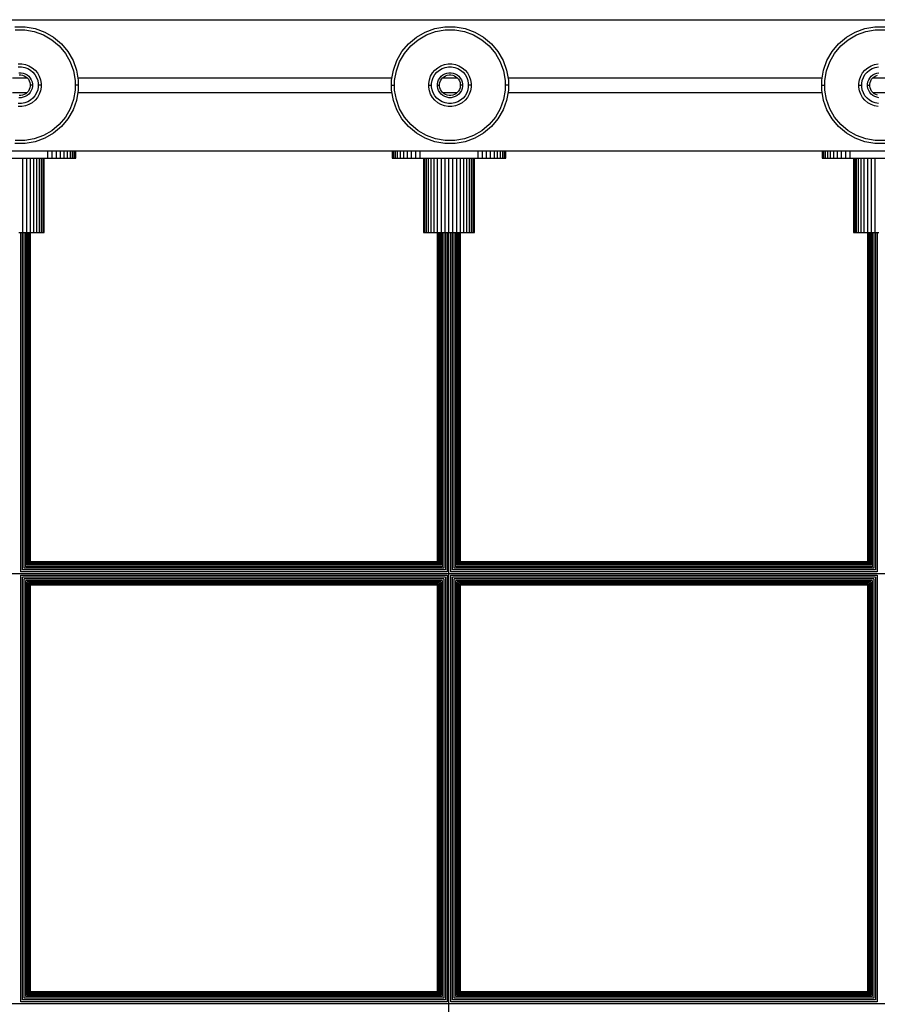
# Model space of a CAD drawing. Units: millimetres. Extents: x 576117350 to 576133012, y 353386772 to 353406041.
# Drawn here: x 576126389 to 576126977, y 353388228 to 353388903 of the extents above; entities that cross this region are included whole.
import ezdxf

# ---------------------------------------------------------------- set-up
doc = ezdxf.new("R2010")
doc.units = ezdxf.units.MM
doc.header["$MEASUREMENT"] = 0
doc.layers.add('0_Pen_No__1', color=7, linetype='Continuous', lineweight=30)

msp = doc.modelspace()

# ---------------------------------------------------------------- linework, layer by layer
at = {"layer": '0_Pen_No__1', "linetype": 'Continuous'}
for p, q in [((576125583.49, 353388903.11), (576127192.46, 353388903.11)), ((576126385.58, 353388898.21), (576126392.58, 353388898.21)), ((576126385.76, 353388896.11), (576126392.4, 353388896.11)), ((576126392.4, 353388896.11), (576126398.94, 353388894.96)), ((576126392.58, 353388898.21), (576126399.48, 353388896.99)), ((576126398.94, 353388894.96), (576126405.18, 353388892.69)), ((576126399.48, 353388896.99), (576126406.07, 353388894.59)), ((576126405.18, 353388892.69), (576126410.93, 353388889.37)), ((576126406.07, 353388894.59), (576126412.14, 353388891.09)), ((576126661.02, 353388891.09), (576126667.09, 353388894.59)), ((576126662.23, 353388889.37), (576126667.98, 353388892.69)), ((576126667.09, 353388894.59), (576126673.67, 353388896.99)), ((576126667.98, 353388892.69), (576126674.22, 353388894.96)), ((576126673.67, 353388896.99), (576126680.58, 353388898.21)), ((576126674.22, 353388894.96), (576126680.76, 353388896.11)), ((576126680.58, 353388898.21), (576126687.58, 353388898.21)), ((576126680.76, 353388896.11), (576126687.4, 353388896.11)), ((576126687.4, 353388896.11), (576126693.94, 353388894.96)), ((576126687.58, 353388898.21), (576126694.48, 353388896.99)), ((576126693.94, 353388894.96), (576126700.18, 353388892.69)), ((576126694.48, 353388896.99), (576126701.07, 353388894.59)), ((576126700.18, 353388892.69), (576126705.93, 353388889.37)), ((576126701.07, 353388894.59), (576126707.14, 353388891.09)), ((576126956.02, 353388891.09), (576126962.09, 353388894.59)), ((576126957.23, 353388889.37), (576126962.98, 353388892.69)), ((576126962.09, 353388894.59), (576126968.67, 353388896.99)), ((576126962.98, 353388892.69), (576126969.22, 353388894.96)), ((576126968.67, 353388896.99), (576126975.58, 353388898.21)), ((576126969.22, 353388894.96), (576126975.76, 353388896.11)), ((576126975.58, 353388898.21), (576126982.58, 353388898.21)), ((576126975.76, 353388896.11), (576126982.4, 353388896.11)), ((576126410.93, 353388889.37), (576126416.02, 353388885.1)), ((576126412.14, 353388891.09), (576126417.51, 353388886.58)), ((576126416.02, 353388885.1), (576126420.29, 353388880.01)), ((576126417.51, 353388886.58), (576126422.01, 353388881.22)), ((576126651.15, 353388881.22), (576126655.65, 353388886.58)), ((576126652.87, 353388880.01), (576126657.14, 353388885.1)), ((576126655.65, 353388886.58), (576126661.02, 353388891.09)), ((576126657.14, 353388885.1), (576126662.23, 353388889.37)), ((576126705.93, 353388889.37), (576126711.02, 353388885.1)), ((576126707.14, 353388891.09), (576126712.51, 353388886.58)), ((576126711.02, 353388885.1), (576126715.29, 353388880.01)), ((576126712.51, 353388886.58), (576126717.01, 353388881.22)), ((576126946.15, 353388881.22), (576126950.65, 353388886.58)), ((576126947.87, 353388880.01), (576126952.14, 353388885.1)), ((576126950.65, 353388886.58), (576126956.02, 353388891.09)), ((576126952.14, 353388885.1), (576126957.23, 353388889.37)), ((576126420.29, 353388880.01), (576126423.61, 353388874.26)), ((576126422.01, 353388881.22), (576126425.51, 353388875.15)), ((576126647.64, 353388875.15), (576126651.15, 353388881.22)), ((576126649.55, 353388874.26), (576126652.87, 353388880.01)), ((576126715.29, 353388880.01), (576126718.61, 353388874.26)), ((576126717.01, 353388881.22), (576126720.51, 353388875.15)), ((576126942.64, 353388875.15), (576126946.15, 353388881.22)), ((576126944.55, 353388874.26), (576126947.87, 353388880.01)), ((576126387.8, 353388872.74), (576126390.35, 353388872.74)), ((576126390.35, 353388872.74), (576126392.87, 353388872.3)), ((576126392.87, 353388872.3), (576126395.26, 353388871.42)), ((576126423.61, 353388874.26), (576126425.88, 353388868.02)), ((576126425.51, 353388875.15), (576126427.91, 353388868.56)), ((576126645.25, 353388868.56), (576126647.64, 353388875.15)), ((576126647.28, 353388868.02), (576126649.55, 353388874.26)), ((576126677.89, 353388871.42), (576126680.29, 353388872.3)), ((576126680.29, 353388872.3), (576126682.8, 353388872.74)), ((576126682.8, 353388872.74), (576126685.35, 353388872.74)), ((576126685.35, 353388872.74), (576126687.87, 353388872.3)), ((576126687.87, 353388872.3), (576126690.26, 353388871.42)), ((576126718.61, 353388874.26), (576126720.88, 353388868.02)), ((576126720.51, 353388875.15), (576126722.91, 353388868.56)), ((576126940.25, 353388868.56), (576126942.64, 353388875.15)), ((576126942.28, 353388868.02), (576126944.55, 353388874.26)), ((576126972.89, 353388871.42), (576126975.29, 353388872.3)), ((576126975.29, 353388872.3), (576126977.8, 353388872.74)), ((576126387.98, 353388870.74), (576126390.18, 353388870.74)), ((576126388.33, 353388866.74), (576126389.83, 353388866.74)), ((576126388.46, 353388865.24), (576126389.7, 353388865.24)), ((576126389.7, 353388865.24), (576126390.92, 353388865.02)), ((576126389.83, 353388866.74), (576126391.31, 353388866.48)), ((576126390.18, 353388870.74), (576126392.35, 353388870.36)), ((576126390.92, 353388865.02), (576126392.08, 353388864.6)), ((576126391.31, 353388866.48), (576126392.72, 353388865.96)), ((576126392.35, 353388870.36), (576126394.42, 353388869.6)), ((576126392.72, 353388865.96), (576126394.02, 353388865.21)), ((576126394.02, 353388865.21), (576126395.17, 353388864.25)), ((576126394.42, 353388869.6), (576126396.32, 353388868.5)), ((576126395.26, 353388871.42), (576126397.47, 353388870.15)), ((576126396.32, 353388868.5), (576126398.01, 353388867.09)), ((576126397.47, 353388870.15), (576126399.43, 353388868.51)), ((576126398.01, 353388867.09), (576126399.42, 353388865.4)), ((576126399.42, 353388865.4), (576126400.53, 353388863.49)), ((576126399.43, 353388868.51), (576126401.07, 353388866.55)), ((576126401.07, 353388866.55), (576126402.34, 353388864.34)), ((576126425.88, 353388868.02), (576126427.04, 353388861.48)), ((576126427.91, 353388868.56), (576126429.13, 353388861.66)), ((576126644.03, 353388861.66), (576126645.25, 353388868.56)), ((576126646.12, 353388861.48), (576126647.28, 353388868.02)), ((576126670.81, 353388864.34), (576126672.09, 353388866.55)), ((576126672.09, 353388866.55), (576126673.73, 353388868.51)), ((576126672.63, 353388863.49), (576126673.73, 353388865.4)), ((576126673.73, 353388868.51), (576126675.68, 353388870.15)), ((576126673.73, 353388865.4), (576126675.15, 353388867.09)), ((576126675.15, 353388867.09), (576126676.84, 353388868.5)), ((576126675.68, 353388870.15), (576126677.89, 353388871.42)), ((576126676.84, 353388868.5), (576126678.74, 353388869.6)), ((576126677.99, 353388864.25), (576126679.14, 353388865.21)), ((576126678.74, 353388869.6), (576126680.81, 353388870.36)), ((576126679.14, 353388865.21), (576126680.44, 353388865.96)), ((576126680.44, 353388865.96), (576126681.85, 353388866.48)), ((576126680.81, 353388870.36), (576126682.98, 353388870.74)), ((576126681.08, 353388864.6), (576126682.24, 353388865.02)), ((576126681.85, 353388866.48), (576126683.33, 353388866.74)), ((576126682.24, 353388865.02), (576126683.46, 353388865.24)), ((576126682.98, 353388870.74), (576126685.18, 353388870.74)), ((576126683.33, 353388866.74), (576126684.83, 353388866.74)), ((576126683.46, 353388865.24), (576126684.7, 353388865.24)), ((576126684.7, 353388865.24), (576126685.92, 353388865.02)), ((576126684.83, 353388866.74), (576126686.31, 353388866.48)), ((576126685.18, 353388870.74), (576126687.35, 353388870.36)), ((576126685.92, 353388865.02), (576126687.08, 353388864.6)), ((576126686.31, 353388866.48), (576126687.72, 353388865.96)), ((576126687.35, 353388870.36), (576126689.42, 353388869.6)), ((576126687.72, 353388865.96), (576126689.02, 353388865.21)), ((576126689.02, 353388865.21), (576126690.17, 353388864.25)), ((576126689.42, 353388869.6), (576126691.32, 353388868.5)), ((576126690.26, 353388871.42), (576126692.47, 353388870.15)), ((576126691.32, 353388868.5), (576126693.01, 353388867.09)), ((576126692.47, 353388870.15), (576126694.43, 353388868.51)), ((576126693.01, 353388867.09), (576126694.42, 353388865.4)), ((576126694.42, 353388865.4), (576126695.53, 353388863.49)), ((576126694.43, 353388868.51), (576126696.07, 353388866.55)), ((576126696.07, 353388866.55), (576126697.34, 353388864.34)), ((576126720.88, 353388868.02), (576126722.04, 353388861.48)), ((576126722.91, 353388868.56), (576126724.13, 353388861.66)), ((576126939.03, 353388861.66), (576126940.25, 353388868.56)), ((576126941.12, 353388861.48), (576126942.28, 353388868.02)), ((576126965.81, 353388864.34), (576126967.09, 353388866.55)), ((576126967.09, 353388866.55), (576126968.73, 353388868.51)), ((576126967.63, 353388863.49), (576126968.73, 353388865.4)), ((576126968.73, 353388868.51), (576126970.68, 353388870.15)), ((576126968.73, 353388865.4), (576126970.15, 353388867.09)), ((576126970.15, 353388867.09), (576126971.84, 353388868.5)), ((576126970.68, 353388870.15), (576126972.89, 353388871.42)), ((576126971.84, 353388868.5), (576126973.74, 353388869.6)), ((576126972.99, 353388864.25), (576126974.14, 353388865.21)), ((576126973.74, 353388869.6), (576126975.81, 353388870.36)), ((576126974.14, 353388865.21), (576126975.44, 353388865.96)), ((576126975.44, 353388865.96), (576126976.85, 353388866.48)), ((576126975.81, 353388870.36), (576126977.98, 353388870.74)), ((576126976.08, 353388864.6), (576126977.24, 353388865.02)), ((576126976.85, 353388866.48), (576126978.33, 353388866.74)), ((576126383.99, 353388863.11), (576126394.17, 353388863.11)), ((576126392.08, 353388864.6), (576126393.16, 353388863.98)), ((576126393.16, 353388863.98), (576126394.11, 353388863.18)), ((576126394.11, 353388863.18), (576126394.9, 353388862.23)), ((576126394.9, 353388862.23), (576126395.52, 353388861.16)), ((576126395.17, 353388864.25), (576126396.14, 353388863.1)), ((576126395.52, 353388861.16), (576126395.95, 353388860)), ((576126395.95, 353388860), (576126396.16, 353388858.78)), ((576126396.14, 353388863.1), (576126396.89, 353388861.8)), ((576126396.16, 353388858.78), (576126396.16, 353388858.16)), ((576126396.16, 353388858.16), (576126396.16, 353388857.54)), ((576126397.66, 353388858.16), (576126396.16, 353388858.16)), ((576126396.89, 353388861.8), (576126397.4, 353388860.39)), ((576126397.4, 353388860.39), (576126397.66, 353388858.91)), ((576126397.66, 353388858.91), (576126397.66, 353388858.16)), ((576126397.66, 353388858.16), (576126397.66, 353388857.41)), ((576126400.53, 353388863.49), (576126401.28, 353388861.43)), ((576126401.28, 353388861.43), (576126401.66, 353388859.26)), ((576126401.66, 353388859.26), (576126401.66, 353388858.16)), ((576126401.66, 353388858.16), (576126401.66, 353388857.06)), ((576126403.66, 353388858.16), (576126401.66, 353388858.16)), ((576126402.34, 353388864.34), (576126403.22, 353388861.95)), ((576126403.22, 353388861.95), (576126403.66, 353388859.43)), ((576126403.66, 353388859.43), (576126403.66, 353388858.16)), ((576126403.66, 353388858.16), (576126403.66, 353388856.88)), ((576126427.04, 353388861.48), (576126427.04, 353388858.16)), ((576126427.04, 353388858.16), (576126427.04, 353388854.84)), ((576126428.7, 353388858.16), (576126427.04, 353388858.16)), ((576126429.13, 353388858.16), (576126428.7, 353388858.16)), ((576126428.87, 353388863.11), (576126644.29, 353388863.11)), ((576126429.13, 353388861.66), (576126429.13, 353388858.16)), ((576126429.13, 353388858.16), (576126429.13, 353388854.65)), ((576126644.03, 353388858.16), (576126644.03, 353388861.66)), ((576126644.03, 353388854.65), (576126644.03, 353388858.16)), ((576126644.03, 353388858.16), (576126644.46, 353388858.16)), ((576126644.46, 353388858.16), (576126646.12, 353388858.16)), ((576126646.12, 353388858.16), (576126646.12, 353388861.48)), ((576126646.12, 353388854.84), (576126646.12, 353388858.16)), ((576126669.5, 353388859.43), (576126669.94, 353388861.95)), ((576126669.5, 353388858.16), (576126669.5, 353388859.43)), ((576126669.5, 353388856.88), (576126669.5, 353388858.16)), ((576126669.5, 353388858.16), (576126671.5, 353388858.16)), ((576126669.94, 353388861.95), (576126670.81, 353388864.34)), ((576126671.5, 353388859.26), (576126671.88, 353388861.43)), ((576126671.5, 353388858.16), (576126671.5, 353388859.26)), ((576126671.5, 353388857.06), (576126671.5, 353388858.16)), ((576126671.88, 353388861.43), (576126672.63, 353388863.49)), ((576126675.5, 353388858.91), (576126675.76, 353388860.39)), ((576126675.5, 353388858.16), (576126675.5, 353388858.91)), ((576126675.5, 353388857.41), (576126675.5, 353388858.16)), ((576126675.5, 353388858.16), (576126677, 353388858.16)), ((576126675.76, 353388860.39), (576126676.27, 353388861.8)), ((576126676.27, 353388861.8), (576126677.02, 353388863.1)), ((576126677, 353388858.78), (576126677.21, 353388860)), ((576126677, 353388858.16), (576126677, 353388858.78)), ((576126677, 353388857.54), (576126677, 353388858.16)), ((576126677.02, 353388863.1), (576126677.99, 353388864.25)), ((576126677.21, 353388860), (576126677.64, 353388861.16)), ((576126677.64, 353388861.16), (576126678.26, 353388862.23)), ((576126678.26, 353388862.23), (576126679.05, 353388863.18)), ((576126678.99, 353388863.11), (576126689.17, 353388863.11)), ((576126679.05, 353388863.18), (576126680, 353388863.98)), ((576126680, 353388863.98), (576126681.08, 353388864.6)), ((576126687.08, 353388864.6), (576126688.16, 353388863.98)), ((576126688.16, 353388863.98), (576126689.11, 353388863.18)), ((576126689.11, 353388863.18), (576126689.9, 353388862.23)), ((576126689.9, 353388862.23), (576126690.52, 353388861.16)), ((576126690.17, 353388864.25), (576126691.14, 353388863.1)), ((576126690.52, 353388861.16), (576126690.95, 353388860)), ((576126690.95, 353388860), (576126691.16, 353388858.78)), ((576126691.14, 353388863.1), (576126691.89, 353388861.8)), ((576126691.16, 353388858.78), (576126691.16, 353388858.16)), ((576126691.16, 353388858.16), (576126691.16, 353388857.54)), ((576126692.66, 353388858.16), (576126691.16, 353388858.16)), ((576126691.89, 353388861.8), (576126692.4, 353388860.39)), ((576126692.4, 353388860.39), (576126692.66, 353388858.91)), ((576126692.66, 353388858.91), (576126692.66, 353388858.16)), ((576126692.66, 353388858.16), (576126692.66, 353388857.41)), ((576126695.53, 353388863.49), (576126696.28, 353388861.43)), ((576126696.28, 353388861.43), (576126696.66, 353388859.26)), ((576126696.66, 353388859.26), (576126696.66, 353388858.16)), ((576126696.66, 353388858.16), (576126696.66, 353388857.06)), ((576126698.66, 353388858.16), (576126696.66, 353388858.16)), ((576126697.34, 353388864.34), (576126698.22, 353388861.95)), ((576126698.22, 353388861.95), (576126698.66, 353388859.43)), ((576126698.66, 353388859.43), (576126698.66, 353388858.16)), ((576126698.66, 353388858.16), (576126698.66, 353388856.88)), ((576126722.04, 353388861.48), (576126722.04, 353388858.16)), ((576126722.04, 353388858.16), (576126722.04, 353388854.84)), ((576126723.7, 353388858.16), (576126722.04, 353388858.16)), ((576126724.13, 353388858.16), (576126723.7, 353388858.16)), ((576126723.87, 353388863.11), (576126939.29, 353388863.11)), ((576126724.13, 353388861.66), (576126724.13, 353388858.16)), ((576126724.13, 353388858.16), (576126724.13, 353388854.65)), ((576126939.03, 353388858.16), (576126939.03, 353388861.66)), ((576126939.03, 353388854.65), (576126939.03, 353388858.16)), ((576126939.03, 353388858.16), (576126939.46, 353388858.16)), ((576126939.46, 353388858.16), (576126941.12, 353388858.16)), ((576126941.12, 353388858.16), (576126941.12, 353388861.48)), ((576126941.12, 353388854.84), (576126941.12, 353388858.16)), ((576126964.5, 353388859.43), (576126964.94, 353388861.95)), ((576126964.5, 353388858.16), (576126964.5, 353388859.43)), ((576126964.5, 353388856.88), (576126964.5, 353388858.16)), ((576126964.5, 353388858.16), (576126966.5, 353388858.16)), ((576126964.94, 353388861.95), (576126965.81, 353388864.34)), ((576126966.5, 353388859.26), (576126966.88, 353388861.43)), ((576126966.5, 353388858.16), (576126966.5, 353388859.26)), ((576126966.5, 353388857.06), (576126966.5, 353388858.16)), ((576126966.88, 353388861.43), (576126967.63, 353388863.49)), ((576126970.5, 353388858.91), (576126970.76, 353388860.39)), ((576126970.5, 353388858.16), (576126970.5, 353388858.91)), ((576126970.5, 353388857.41), (576126970.5, 353388858.16)), ((576126970.5, 353388858.16), (576126972, 353388858.16)), ((576126970.76, 353388860.39), (576126971.27, 353388861.8)), ((576126971.27, 353388861.8), (576126972.02, 353388863.1)), ((576126972, 353388858.78), (576126972.21, 353388860)), ((576126972, 353388858.16), (576126972, 353388858.78)), ((576126972, 353388857.54), (576126972, 353388858.16)), ((576126972.02, 353388863.1), (576126972.99, 353388864.25)), ((576126972.21, 353388860), (576126972.64, 353388861.16)), ((576126972.64, 353388861.16), (576126973.26, 353388862.23)), ((576126973.26, 353388862.23), (576126974.05, 353388863.18)), ((576126973.99, 353388863.11), (576126984.17, 353388863.11)), ((576126974.05, 353388863.18), (576126975, 353388863.98)), ((576126975, 353388863.98), (576126976.08, 353388864.6)), ((576126384.08, 353388853.11), (576126394.08, 353388853.11)), ((576126390.92, 353388851.29), (576126389.7, 353388851.08)), ((576126392.08, 353388851.72), (576126390.92, 353388851.29)), ((576126393.16, 353388852.33), (576126392.08, 353388851.72)), ((576126394.11, 353388853.13), (576126393.16, 353388852.33)), ((576126395.17, 353388852.07), (576126394.02, 353388851.1)), ((576126394.9, 353388854.08), (576126394.11, 353388853.13)), ((576126395.52, 353388855.15), (576126394.9, 353388854.08)), ((576126396.14, 353388853.22), (576126395.17, 353388852.07)), ((576126395.95, 353388856.32), (576126395.52, 353388855.15)), ((576126396.16, 353388857.54), (576126395.95, 353388856.32)), ((576126396.89, 353388854.52), (576126396.14, 353388853.22)), ((576126397.4, 353388855.93), (576126396.89, 353388854.52)), ((576126397.66, 353388857.41), (576126397.4, 353388855.93)), ((576126400.53, 353388852.82), (576126399.42, 353388850.91)), ((576126401.28, 353388854.89), (576126400.53, 353388852.82)), ((576126402.34, 353388851.97), (576126401.07, 353388849.76)), ((576126401.66, 353388857.06), (576126401.28, 353388854.89)), ((576126403.22, 353388854.37), (576126402.34, 353388851.97)), ((576126403.66, 353388856.88), (576126403.22, 353388854.37)), ((576126427.04, 353388854.84), (576126425.88, 353388848.3)), ((576126429.13, 353388854.65), (576126427.91, 353388847.75)), ((576126428.86, 353388853.11), (576126644.3, 353388853.11)), ((576126645.25, 353388847.75), (576126644.03, 353388854.65)), ((576126647.28, 353388848.3), (576126646.12, 353388854.84)), ((576126669.94, 353388854.37), (576126669.5, 353388856.88)), ((576126670.81, 353388851.97), (576126669.94, 353388854.37)), ((576126672.09, 353388849.76), (576126670.81, 353388851.97)), ((576126671.88, 353388854.89), (576126671.5, 353388857.06)), ((576126672.63, 353388852.82), (576126671.88, 353388854.89)), ((576126673.73, 353388850.91), (576126672.63, 353388852.82)), ((576126675.76, 353388855.93), (576126675.5, 353388857.41)), ((576126676.27, 353388854.52), (576126675.76, 353388855.93)), ((576126677.02, 353388853.22), (576126676.27, 353388854.52)), ((576126677.21, 353388856.32), (576126677, 353388857.54)), ((576126677.99, 353388852.07), (576126677.02, 353388853.22)), ((576126677.64, 353388855.15), (576126677.21, 353388856.32)), ((576126678.26, 353388854.08), (576126677.64, 353388855.15)), ((576126679.14, 353388851.1), (576126677.99, 353388852.07)), ((576126679.05, 353388853.13), (576126678.26, 353388854.08)), ((576126680, 353388852.33), (576126679.05, 353388853.13)), ((576126679.08, 353388853.11), (576126689.08, 353388853.11)), ((576126681.08, 353388851.72), (576126680, 353388852.33)), ((576126682.24, 353388851.29), (576126681.08, 353388851.72)), ((576126683.46, 353388851.08), (576126682.24, 353388851.29)), ((576126685.92, 353388851.29), (576126684.7, 353388851.08)), ((576126687.08, 353388851.72), (576126685.92, 353388851.29)), ((576126688.16, 353388852.33), (576126687.08, 353388851.72)), ((576126689.11, 353388853.13), (576126688.16, 353388852.33)), ((576126690.17, 353388852.07), (576126689.02, 353388851.1)), ((576126689.9, 353388854.08), (576126689.11, 353388853.13)), ((576126690.52, 353388855.15), (576126689.9, 353388854.08)), ((576126691.14, 353388853.22), (576126690.17, 353388852.07)), ((576126690.95, 353388856.32), (576126690.52, 353388855.15)), ((576126691.16, 353388857.54), (576126690.95, 353388856.32)), ((576126691.89, 353388854.52), (576126691.14, 353388853.22)), ((576126692.4, 353388855.93), (576126691.89, 353388854.52)), ((576126692.66, 353388857.41), (576126692.4, 353388855.93)), ((576126695.53, 353388852.82), (576126694.42, 353388850.91)), ((576126696.28, 353388854.89), (576126695.53, 353388852.82)), ((576126697.34, 353388851.97), (576126696.07, 353388849.76)), ((576126696.66, 353388857.06), (576126696.28, 353388854.89)), ((576126698.22, 353388854.37), (576126697.34, 353388851.97)), ((576126698.66, 353388856.88), (576126698.22, 353388854.37)), ((576126722.04, 353388854.84), (576126720.88, 353388848.3)), ((576126724.13, 353388854.65), (576126722.91, 353388847.75)), ((576126723.86, 353388853.11), (576126939.3, 353388853.11)), ((576126940.25, 353388847.75), (576126939.03, 353388854.65)), ((576126942.28, 353388848.3), (576126941.12, 353388854.84)), ((576126964.94, 353388854.37), (576126964.5, 353388856.88)), ((576126965.81, 353388851.97), (576126964.94, 353388854.37)), ((576126967.09, 353388849.76), (576126965.81, 353388851.97)), ((576126966.88, 353388854.89), (576126966.5, 353388857.06)), ((576126967.63, 353388852.82), (576126966.88, 353388854.89)), ((576126968.73, 353388850.91), (576126967.63, 353388852.82)), ((576126970.76, 353388855.93), (576126970.5, 353388857.41)), ((576126971.27, 353388854.52), (576126970.76, 353388855.93)), ((576126972.02, 353388853.22), (576126971.27, 353388854.52)), ((576126972.21, 353388856.32), (576126972, 353388857.54)), ((576126972.99, 353388852.07), (576126972.02, 353388853.22)), ((576126972.64, 353388855.15), (576126972.21, 353388856.32)), ((576126973.26, 353388854.08), (576126972.64, 353388855.15)), ((576126974.14, 353388851.1), (576126972.99, 353388852.07)), ((576126974.05, 353388853.13), (576126973.26, 353388854.08)), ((576126975, 353388852.33), (576126974.05, 353388853.13)), ((576126974.08, 353388853.11), (576126984.08, 353388853.11)), ((576126976.08, 353388851.72), (576126975, 353388852.33)), ((576126977.24, 353388851.29), (576126976.08, 353388851.72)), ((576126390.18, 353388845.58), (576126387.98, 353388845.58)), ((576126389.83, 353388849.58), (576126388.33, 353388849.58)), ((576126389.7, 353388851.08), (576126388.46, 353388851.08)), ((576126391.31, 353388849.84), (576126389.83, 353388849.58)), ((576126392.35, 353388845.96), (576126390.18, 353388845.58)), ((576126392.72, 353388850.35), (576126391.31, 353388849.84)), ((576126394.42, 353388846.71), (576126392.35, 353388845.96)), ((576126394.02, 353388851.1), (576126392.72, 353388850.35)), ((576126395.26, 353388844.89), (576126392.87, 353388844.02)), ((576126396.32, 353388847.81), (576126394.42, 353388846.71)), ((576126397.47, 353388846.17), (576126395.26, 353388844.89)), ((576126398.01, 353388849.23), (576126396.32, 353388847.81)), ((576126399.43, 353388847.81), (576126397.47, 353388846.17)), ((576126399.42, 353388850.91), (576126398.01, 353388849.23)), ((576126401.07, 353388849.76), (576126399.43, 353388847.81)), ((576126425.88, 353388848.3), (576126423.61, 353388842.05)), ((576126427.91, 353388847.75), (576126425.51, 353388841.17)), ((576126647.64, 353388841.17), (576126645.25, 353388847.75)), ((576126649.55, 353388842.05), (576126647.28, 353388848.3)), ((576126673.73, 353388847.81), (576126672.09, 353388849.76)), ((576126675.15, 353388849.23), (576126673.73, 353388850.91)), ((576126675.68, 353388846.17), (576126673.73, 353388847.81)), ((576126676.84, 353388847.81), (576126675.15, 353388849.23)), ((576126677.89, 353388844.89), (576126675.68, 353388846.17)), ((576126678.74, 353388846.71), (576126676.84, 353388847.81)), ((576126680.29, 353388844.02), (576126677.89, 353388844.89)), ((576126680.81, 353388845.96), (576126678.74, 353388846.71)), ((576126680.44, 353388850.35), (576126679.14, 353388851.1)), ((576126681.85, 353388849.84), (576126680.44, 353388850.35)), ((576126682.98, 353388845.58), (576126680.81, 353388845.96)), ((576126683.33, 353388849.58), (576126681.85, 353388849.84)), ((576126685.18, 353388845.58), (576126682.98, 353388845.58)), ((576126684.83, 353388849.58), (576126683.33, 353388849.58)), ((576126684.7, 353388851.08), (576126683.46, 353388851.08)), ((576126686.31, 353388849.84), (576126684.83, 353388849.58)), ((576126687.35, 353388845.96), (576126685.18, 353388845.58)), ((576126687.72, 353388850.35), (576126686.31, 353388849.84)), ((576126689.42, 353388846.71), (576126687.35, 353388845.96)), ((576126689.02, 353388851.1), (576126687.72, 353388850.35)), ((576126690.26, 353388844.89), (576126687.87, 353388844.02)), ((576126691.32, 353388847.81), (576126689.42, 353388846.71)), ((576126692.47, 353388846.17), (576126690.26, 353388844.89)), ((576126693.01, 353388849.23), (576126691.32, 353388847.81)), ((576126694.43, 353388847.81), (576126692.47, 353388846.17)), ((576126694.42, 353388850.91), (576126693.01, 353388849.23)), ((576126696.07, 353388849.76), (576126694.43, 353388847.81)), ((576126720.88, 353388848.3), (576126718.61, 353388842.05)), ((576126722.91, 353388847.75), (576126720.51, 353388841.17)), ((576126942.64, 353388841.17), (576126940.25, 353388847.75)), ((576126944.55, 353388842.05), (576126942.28, 353388848.3)), ((576126968.73, 353388847.81), (576126967.09, 353388849.76)), ((576126970.15, 353388849.23), (576126968.73, 353388850.91)), ((576126970.68, 353388846.17), (576126968.73, 353388847.81)), ((576126971.84, 353388847.81), (576126970.15, 353388849.23)), ((576126972.89, 353388844.89), (576126970.68, 353388846.17)), ((576126973.74, 353388846.71), (576126971.84, 353388847.81)), ((576126975.29, 353388844.02), (576126972.89, 353388844.89)), ((576126975.81, 353388845.96), (576126973.74, 353388846.71)), ((576126975.44, 353388850.35), (576126974.14, 353388851.1)), ((576126976.85, 353388849.84), (576126975.44, 353388850.35)), ((576126977.98, 353388845.58), (576126975.81, 353388845.96)), ((576126978.33, 353388849.58), (576126976.85, 353388849.84)), ((576126390.35, 353388843.58), (576126387.8, 353388843.58)), ((576126392.87, 353388844.02), (576126390.35, 353388843.58)), ((576126423.61, 353388842.05), (576126420.29, 353388836.3)), ((576126425.51, 353388841.17), (576126422.01, 353388835.1)), ((576126651.15, 353388835.1), (576126647.64, 353388841.17)), ((576126652.87, 353388836.3), (576126649.55, 353388842.05)), ((576126682.8, 353388843.58), (576126680.29, 353388844.02)), ((576126685.35, 353388843.58), (576126682.8, 353388843.58)), ((576126687.87, 353388844.02), (576126685.35, 353388843.58)), ((576126718.61, 353388842.05), (576126715.29, 353388836.3)), ((576126720.51, 353388841.17), (576126717.01, 353388835.1)), ((576126946.15, 353388835.1), (576126942.64, 353388841.17)), ((576126947.87, 353388836.3), (576126944.55, 353388842.05)), ((576126977.8, 353388843.58), (576126975.29, 353388844.02)), ((576126416.02, 353388831.22), (576126410.93, 353388826.95)), ((576126420.29, 353388836.3), (576126416.02, 353388831.22)), ((576126422.01, 353388835.1), (576126417.51, 353388829.73)), ((576126655.65, 353388829.73), (576126651.15, 353388835.1)), ((576126657.14, 353388831.22), (576126652.87, 353388836.3)), ((576126662.23, 353388826.95), (576126657.14, 353388831.22)), ((576126711.02, 353388831.22), (576126705.93, 353388826.95)), ((576126715.29, 353388836.3), (576126711.02, 353388831.22)), ((576126717.01, 353388835.1), (576126712.51, 353388829.73)), ((576126950.65, 353388829.73), (576126946.15, 353388835.1)), ((576126952.14, 353388831.22), (576126947.87, 353388836.3)), ((576126957.23, 353388826.95), (576126952.14, 353388831.22)), ((576126410.93, 353388826.95), (576126405.18, 353388823.63)), ((576126412.14, 353388825.23), (576126406.07, 353388821.72)), ((576126417.51, 353388829.73), (576126412.14, 353388825.23)), ((576126661.02, 353388825.23), (576126655.65, 353388829.73)), ((576126667.09, 353388821.72), (576126661.02, 353388825.23)), ((576126667.98, 353388823.63), (576126662.23, 353388826.95)), ((576126705.93, 353388826.95), (576126700.18, 353388823.63)), ((576126707.14, 353388825.23), (576126701.07, 353388821.72)), ((576126712.51, 353388829.73), (576126707.14, 353388825.23)), ((576126956.02, 353388825.23), (576126950.65, 353388829.73)), ((576126962.09, 353388821.72), (576126956.02, 353388825.23)), ((576126962.98, 353388823.63), (576126957.23, 353388826.95)), ((576126392.58, 353388818.11), (576126385.58, 353388818.11)), ((576126392.4, 353388820.2), (576126385.76, 353388820.2)), ((576126398.94, 353388821.35), (576126392.4, 353388820.2)), ((576126399.48, 353388819.33), (576126392.58, 353388818.11)), ((576126405.18, 353388823.63), (576126398.94, 353388821.35)), ((576126406.07, 353388821.72), (576126399.48, 353388819.33)), ((576126673.67, 353388819.33), (576126667.09, 353388821.72)), ((576126674.22, 353388821.35), (576126667.98, 353388823.63)), ((576126680.58, 353388818.11), (576126673.67, 353388819.33)), ((576126680.76, 353388820.2), (576126674.22, 353388821.35)), ((576126687.58, 353388818.11), (576126680.58, 353388818.11)), ((576126687.4, 353388820.2), (576126680.76, 353388820.2)), ((576126693.94, 353388821.35), (576126687.4, 353388820.2)), ((576126694.48, 353388819.33), (576126687.58, 353388818.11)), ((576126700.18, 353388823.63), (576126693.94, 353388821.35)), ((576126701.07, 353388821.72), (576126694.48, 353388819.33)), ((576126968.67, 353388819.33), (576126962.09, 353388821.72)), ((576126969.22, 353388821.35), (576126962.98, 353388823.63)), ((576126975.58, 353388818.11), (576126968.67, 353388819.33)), ((576126975.76, 353388820.2), (576126969.22, 353388821.35)), ((576126982.58, 353388818.11), (576126975.58, 353388818.11)), ((576126982.4, 353388820.2), (576126975.76, 353388820.2)), ((576125509.08, 353388813.11), (576127269.08, 353388813.11)), ((576126408.33, 353388808.11), (576126408.33, 353388813.11)), ((576126411.3, 353388808.11), (576126411.3, 353388813.11)), ((576126414.2, 353388808.11), (576126414.2, 353388813.11)), ((576126416.96, 353388808.11), (576126416.96, 353388813.11)), ((576126419.5, 353388808.11), (576126419.5, 353388813.11)), ((576126421.77, 353388808.11), (576126421.77, 353388813.11)), ((576126423.7, 353388808.11), (576126423.7, 353388813.11)), ((576126425.26, 353388808.11), (576126425.26, 353388813.11)), ((576126426.4, 353388808.11), (576126426.4, 353388813.11)), ((576126427.1, 353388808.11), (576126427.1, 353388813.11)), ((576126427.33, 353388808.11), (576126427.33, 353388813.11)), ((576126644.33, 353388813.11), (576126644.33, 353388808.11)), ((576126644.56, 353388813.11), (576126644.56, 353388808.11)), ((576126645.26, 353388813.11), (576126645.26, 353388808.11)), ((576126646.4, 353388813.11), (576126646.4, 353388808.11)), ((576126647.96, 353388813.11), (576126647.96, 353388808.11)), ((576126649.9, 353388813.11), (576126649.9, 353388808.11)), ((576126652.16, 353388813.11), (576126652.16, 353388808.11)), ((576126654.71, 353388813.11), (576126654.71, 353388808.11)), ((576126657.46, 353388813.11), (576126657.46, 353388808.11)), ((576126660.36, 353388813.11), (576126660.36, 353388808.11)), ((576126663.33, 353388813.11), (576126663.33, 353388808.11)), ((576126703.33, 353388808.11), (576126703.33, 353388813.11)), ((576126706.3, 353388808.11), (576126706.3, 353388813.11)), ((576126709.2, 353388808.11), (576126709.2, 353388813.11)), ((576126711.96, 353388808.11), (576126711.96, 353388813.11)), ((576126714.5, 353388808.11), (576126714.5, 353388813.11)), ((576126716.77, 353388808.11), (576126716.77, 353388813.11)), ((576126718.7, 353388808.11), (576126718.7, 353388813.11)), ((576126720.26, 353388808.11), (576126720.26, 353388813.11)), ((576126721.4, 353388808.11), (576126721.4, 353388813.11)), ((576126722.1, 353388808.11), (576126722.1, 353388813.11)), ((576126722.33, 353388808.11), (576126722.33, 353388813.11)), ((576126939.33, 353388813.11), (576126939.33, 353388808.11)), ((576126939.56, 353388813.11), (576126939.56, 353388808.11)), ((576126940.26, 353388813.11), (576126940.26, 353388808.11)), ((576126941.4, 353388813.11), (576126941.4, 353388808.11)), ((576126942.96, 353388813.11), (576126942.96, 353388808.11)), ((576126944.9, 353388813.11), (576126944.9, 353388808.11)), ((576126947.16, 353388813.11), (576126947.16, 353388808.11)), ((576126949.71, 353388813.11), (576126949.71, 353388808.11)), ((576126952.46, 353388813.11), (576126952.46, 353388808.11)), ((576126955.36, 353388813.11), (576126955.36, 353388808.11)), ((576126958.33, 353388813.11), (576126958.33, 353388808.11)), ((576126368.33, 353388808.11), (576126408.33, 353388808.11)), ((576126391.07, 353388757.11), (576126391.07, 353388808.11)), ((576126393.74, 353388757.11), (576126393.74, 353388808.11)), ((576126396.28, 353388757.11), (576126396.28, 353388808.11)), ((576126398.62, 353388757.11), (576126398.62, 353388808.11)), ((576126400.71, 353388757.11), (576126400.71, 353388808.11)), ((576126402.49, 353388757.11), (576126402.49, 353388808.11)), ((576126403.92, 353388757.11), (576126403.92, 353388808.11)), ((576126404.97, 353388757.11), (576126404.97, 353388808.11)), ((576126405.62, 353388757.11), (576126405.62, 353388808.11)), ((576126405.83, 353388757.11), (576126405.83, 353388808.11)), ((576126408.33, 353388808.11), (576126411.3, 353388808.11)), ((576126411.3, 353388808.11), (576126414.2, 353388808.11)), ((576126414.2, 353388808.11), (576126416.96, 353388808.11)), ((576126416.96, 353388808.11), (576126419.5, 353388808.11)), ((576126419.5, 353388808.11), (576126421.77, 353388808.11)), ((576126421.77, 353388808.11), (576126423.7, 353388808.11)), ((576126423.7, 353388808.11), (576126425.26, 353388808.11)), ((576126425.26, 353388808.11), (576126426.4, 353388808.11)), ((576126426.4, 353388808.11), (576126427.1, 353388808.11)), ((576126427.1, 353388808.11), (576126427.33, 353388808.11)), ((576126644.33, 353388808.11), (576126644.56, 353388808.11)), ((576126644.56, 353388808.11), (576126645.26, 353388808.11)), ((576126645.26, 353388808.11), (576126646.4, 353388808.11)), ((576126646.4, 353388808.11), (576126647.96, 353388808.11)), ((576126647.96, 353388808.11), (576126649.9, 353388808.11)), ((576126649.9, 353388808.11), (576126652.16, 353388808.11)), ((576126652.16, 353388808.11), (576126654.71, 353388808.11)), ((576126654.71, 353388808.11), (576126657.46, 353388808.11)), ((576126657.46, 353388808.11), (576126660.36, 353388808.11)), ((576126660.36, 353388808.11), (576126663.33, 353388808.11)), ((576126663.33, 353388808.11), (576126703.33, 353388808.11)), ((576126665.83, 353388808.11), (576126665.83, 353388757.11)), ((576126666.05, 353388808.11), (576126666.05, 353388757.11)), ((576126666.69, 353388808.11), (576126666.69, 353388757.11)), ((576126667.74, 353388808.11), (576126667.74, 353388757.11)), ((576126669.17, 353388808.11), (576126669.17, 353388757.11)), ((576126670.96, 353388808.11), (576126670.96, 353388757.11)), ((576126673.04, 353388808.11), (576126673.04, 353388757.11)), ((576126675.39, 353388808.11), (576126675.39, 353388757.11)), ((576126677.92, 353388808.11), (576126677.92, 353388757.11)), ((576126680.59, 353388808.11), (576126680.59, 353388757.11)), ((576126683.33, 353388757.11), (576126683.33, 353388808.11)), ((576126686.07, 353388757.11), (576126686.07, 353388808.11)), ((576126688.74, 353388757.11), (576126688.74, 353388808.11)), ((576126691.28, 353388757.11), (576126691.28, 353388808.11)), ((576126693.62, 353388757.11), (576126693.62, 353388808.11)), ((576126695.71, 353388757.11), (576126695.71, 353388808.11)), ((576126697.49, 353388757.11), (576126697.49, 353388808.11)), ((576126698.92, 353388757.11), (576126698.92, 353388808.11)), ((576126699.97, 353388757.11), (576126699.97, 353388808.11)), ((576126700.62, 353388757.11), (576126700.62, 353388808.11)), ((576126700.83, 353388757.11), (576126700.83, 353388808.11)), ((576126703.33, 353388808.11), (576126706.3, 353388808.11)), ((576126706.3, 353388808.11), (576126709.2, 353388808.11)), ((576126709.2, 353388808.11), (576126711.96, 353388808.11)), ((576126711.96, 353388808.11), (576126714.5, 353388808.11)), ((576126714.5, 353388808.11), (576126716.77, 353388808.11)), ((576126716.77, 353388808.11), (576126718.7, 353388808.11)), ((576126718.7, 353388808.11), (576126720.26, 353388808.11)), ((576126720.26, 353388808.11), (576126721.4, 353388808.11)), ((576126721.4, 353388808.11), (576126722.1, 353388808.11)), ((576126722.1, 353388808.11), (576126722.33, 353388808.11)), ((576126939.33, 353388808.11), (576126939.56, 353388808.11)), ((576126939.56, 353388808.11), (576126940.26, 353388808.11)), ((576126940.26, 353388808.11), (576126941.4, 353388808.11)), ((576126941.4, 353388808.11), (576126942.96, 353388808.11)), ((576126942.96, 353388808.11), (576126944.9, 353388808.11)), ((576126944.9, 353388808.11), (576126947.16, 353388808.11)), ((576126947.16, 353388808.11), (576126949.71, 353388808.11)), ((576126949.71, 353388808.11), (576126952.46, 353388808.11)), ((576126952.46, 353388808.11), (576126955.36, 353388808.11)), ((576126955.36, 353388808.11), (576126958.33, 353388808.11)), ((576126958.33, 353388808.11), (576126998.33, 353388808.11)), ((576126960.83, 353388808.11), (576126960.83, 353388757.11)), ((576126961.05, 353388808.11), (576126961.05, 353388757.11)), ((576126961.69, 353388808.11), (576126961.69, 353388757.11)), ((576126962.74, 353388808.11), (576126962.74, 353388757.11)), ((576126964.17, 353388808.11), (576126964.17, 353388757.11)), ((576126965.96, 353388808.11), (576126965.96, 353388757.11)), ((576126968.04, 353388808.11), (576126968.04, 353388757.11)), ((576126970.39, 353388808.11), (576126970.39, 353388757.11)), ((576126972.92, 353388808.11), (576126972.92, 353388757.11)), ((576126975.59, 353388808.11), (576126975.59, 353388757.11)), ((576126388.33, 353388757.11), (576126391.07, 353388757.11)), ((576126389.64, 353388524.36), (576126389.64, 353388757.11)), ((576126390.86, 353388525.58), (576126390.86, 353388757.11)), ((576126391.07, 353388757.11), (576126393.74, 353388757.11)), ((576126392.02, 353388526.74), (576126392.02, 353388757.11)), ((576126393.09, 353388527.8), (576126393.09, 353388757.11)), ((576126393.74, 353388757.11), (576126396.28, 353388757.11)), ((576126394.05, 353388528.77), (576126394.05, 353388757.11)), ((576126394.86, 353388529.58), (576126394.86, 353388757.11)), ((576126395.52, 353388530.24), (576126395.52, 353388757.11)), ((576126396, 353388530.72), (576126396, 353388757.11)), ((576126396.28, 353388757.11), (576126398.62, 353388757.11)), ((576126396.29, 353388531.01), (576126396.29, 353388757.11)), ((576126396.39, 353388531.11), (576126396.39, 353388757.11)), ((576126398.62, 353388757.11), (576126400.71, 353388757.11)), ((576126400.71, 353388757.11), (576126402.49, 353388757.11)), ((576126402.49, 353388757.11), (576126403.92, 353388757.11)), ((576126403.92, 353388757.11), (576126404.97, 353388757.11)), ((576126404.97, 353388757.11), (576126405.62, 353388757.11)), ((576126405.62, 353388757.11), (576126405.83, 353388757.11)), ((576126665.83, 353388757.11), (576126666.05, 353388757.11)), ((576126666.05, 353388757.11), (576126666.69, 353388757.11)), ((576126666.69, 353388757.11), (576126667.74, 353388757.11)), ((576126667.74, 353388757.11), (576126669.17, 353388757.11)), ((576126669.17, 353388757.11), (576126670.96, 353388757.11)), ((576126670.96, 353388757.11), (576126673.04, 353388757.11)), ((576126673.04, 353388757.11), (576126675.39, 353388757.11)), ((576126675.39, 353388757.11), (576126675.39, 353388531.11)), ((576126675.39, 353388757.11), (576126677.92, 353388757.11)), ((576126675.49, 353388757.11), (576126675.49, 353388531.01)), ((576126675.78, 353388757.11), (576126675.78, 353388530.72)), ((576126676.26, 353388757.11), (576126676.26, 353388530.24)), ((576126676.92, 353388757.11), (576126676.92, 353388529.58)), ((576126677.73, 353388757.11), (576126677.73, 353388528.77)), ((576126677.92, 353388757.11), (576126680.59, 353388757.11)), ((576126678.69, 353388757.11), (576126678.69, 353388527.8)), ((576126679.76, 353388757.11), (576126679.76, 353388526.74)), ((576126680.59, 353388757.11), (576126683.33, 353388757.11)), ((576126680.92, 353388757.11), (576126680.92, 353388525.58)), ((576126682.14, 353388757.11), (576126682.14, 353388524.36)), ((576126683.33, 353388757.11), (576126686.07, 353388757.11)), ((576126683.39, 353387386.05), (576126683.39, 353388757.11)), ((576126684.64, 353388524.36), (576126684.64, 353388757.11)), ((576126685.86, 353388525.58), (576126685.86, 353388757.11)), ((576126686.07, 353388757.11), (576126688.74, 353388757.11)), ((576126687.02, 353388526.74), (576126687.02, 353388757.11)), ((576126688.09, 353388527.8), (576126688.09, 353388757.11)), ((576126688.74, 353388757.11), (576126691.28, 353388757.11)), ((576126689.05, 353388528.77), (576126689.05, 353388757.11)), ((576126689.86, 353388529.57), (576126689.86, 353388757.11)), ((576126690.52, 353388530.24), (576126690.52, 353388757.11)), ((576126691, 353388530.72), (576126691, 353388757.11)), ((576126691.28, 353388757.11), (576126693.62, 353388757.11)), ((576126691.29, 353388531.01), (576126691.29, 353388757.11)), ((576126691.39, 353388531.11), (576126691.39, 353388757.11)), ((576126693.62, 353388757.11), (576126695.71, 353388757.11)), ((576126695.71, 353388757.11), (576126697.49, 353388757.11)), ((576126697.49, 353388757.11), (576126698.92, 353388757.11)), ((576126698.92, 353388757.11), (576126699.97, 353388757.11)), ((576126699.97, 353388757.11), (576126700.62, 353388757.11)), ((576126700.62, 353388757.11), (576126700.83, 353388757.11)), ((576126960.83, 353388757.11), (576126961.05, 353388757.11)), ((576126961.05, 353388757.11), (576126961.69, 353388757.11)), ((576126961.69, 353388757.11), (576126962.74, 353388757.11)), ((576126962.74, 353388757.11), (576126964.17, 353388757.11)), ((576126964.17, 353388757.11), (576126965.96, 353388757.11)), ((576126965.96, 353388757.11), (576126968.04, 353388757.11)), ((576126968.04, 353388757.11), (576126970.39, 353388757.11)), ((576126970.39, 353388757.11), (576126970.39, 353388531.11)), ((576126970.39, 353388757.11), (576126972.92, 353388757.11)), ((576126970.49, 353388757.11), (576126970.49, 353388531.01)), ((576126970.78, 353388757.11), (576126970.78, 353388530.72)), ((576126971.26, 353388757.11), (576126971.26, 353388530.24)), ((576126971.92, 353388757.11), (576126971.92, 353388529.57)), ((576126972.73, 353388757.11), (576126972.73, 353388528.77)), ((576126972.92, 353388757.11), (576126975.59, 353388757.11)), ((576126973.69, 353388757.11), (576126973.69, 353388527.8)), ((576126974.76, 353388757.11), (576126974.76, 353388526.74)), ((576126975.59, 353388757.11), (576126978.33, 353388757.11)), ((576126975.92, 353388757.11), (576126975.92, 353388525.58)), ((576126977.14, 353388757.11), (576126977.14, 353388524.36)), ((576126678.69, 353388527.81), (576126393.09, 353388527.81)), ((576126677.74, 353388528.77), (576126394.05, 353388528.77)), ((576126676.92, 353388529.58), (576126394.86, 353388529.58)), ((576126394.86, 353388529.58), (576126394.86, 353388529.57)), ((576126676.26, 353388530.24), (576126395.52, 353388530.24)), ((576126675.78, 353388530.72), (576126396, 353388530.72)), ((576126675.49, 353388531.01), (576126396.29, 353388531.01)), ((576126675.39, 353388531.11), (576126396.39, 353388531.11)), ((576126676.92, 353388529.57), (576126676.92, 353388529.58)), ((576126973.7, 353388527.81), (576126688.09, 353388527.81)), ((576126972.73, 353388528.77), (576126689.05, 353388528.77)), ((576126971.92, 353388529.58), (576126689.86, 353388529.58)), ((576126971.26, 353388530.24), (576126690.51, 353388530.24)), ((576126970.78, 353388530.72), (576126691, 353388530.72)), ((576126970.49, 353388531.01), (576126691.29, 353388531.01)), ((576126970.39, 353388531.11), (576126691.39, 353388531.11)), ((576125564.33, 353388523.11), (576127212.33, 353388523.11)), ((576126682.14, 353388521.86), (576126389.4, 353388521.86)), ((576126682.14, 353388524.36), (576126389.41, 353388524.36)), ((576126389.64, 353388229.24), (576126389.64, 353388521.98)), ((576126680.92, 353388525.58), (576126390.82, 353388525.58)), ((576126680.92, 353388520.64), (576126390.82, 353388520.64)), ((576126390.86, 353388230.54), (576126390.86, 353388520.64)), ((576126679.76, 353388526.74), (576126392.02, 353388526.74)), ((576126680.92, 353388520.64), (576126680.92, 353388230.54)), ((576126682.14, 353388521.98), (576126682.14, 353388229.24)), ((576126977.14, 353388521.86), (576126684.4, 353388521.86)), ((576126977.14, 353388524.36), (576126684.41, 353388524.36)), ((576126684.64, 353388229.24), (576126684.64, 353388521.98)), ((576126975.92, 353388525.58), (576126685.86, 353388525.58)), ((576126975.92, 353388520.64), (576126685.86, 353388520.64)), ((576126685.86, 353388230.54), (576126685.86, 353388520.64)), ((576126974.76, 353388526.74), (576126687.02, 353388526.74)), ((576126975.92, 353388520.64), (576126975.92, 353388230.54)), ((576126977.14, 353388522.06), (576126977.14, 353388229.24)), ((576126679.76, 353388519.48), (576126392.02, 353388519.48)), ((576126392.02, 353388231.72), (576126392.02, 353388519.48)), ((576126678.69, 353388518.41), (576126393.09, 353388518.41)), ((576126393.09, 353388232.81), (576126393.09, 353388518.41)), ((576126677.74, 353388517.45), (576126394.05, 353388517.45)), ((576126394.05, 353388233.77), (576126394.05, 353388517.45)), ((576126676.92, 353388516.64), (576126394.86, 353388516.64)), ((576126394.86, 353388234.58), (576126394.86, 353388516.64)), ((576126395.52, 353388235.24), (576126395.52, 353388515.99)), ((576126676.26, 353388515.98), (576126395.52, 353388515.98)), ((576126675.78, 353388515.5), (576126396, 353388515.5)), ((576126396, 353388235.72), (576126396, 353388515.5)), ((576126675.49, 353388515.21), (576126396.29, 353388515.21)), ((576126396.29, 353388236.01), (576126396.29, 353388515.21)), ((576126675.39, 353388515.11), (576126396.39, 353388515.11)), ((576126396.39, 353388236.11), (576126396.39, 353388515.11)), ((576126675.39, 353388515.11), (576126675.39, 353388236.11)), ((576126675.49, 353388515.21), (576126675.49, 353388236.01)), ((576126675.78, 353388515.5), (576126675.78, 353388235.71)), ((576126676.26, 353388515.99), (576126676.26, 353388235.24)), ((576126676.92, 353388516.64), (576126676.92, 353388234.58)), ((576126677.73, 353388517.45), (576126677.73, 353388233.77)), ((576126678.69, 353388518.41), (576126678.69, 353388232.81)), ((576126679.76, 353388519.48), (576126679.76, 353388231.72)), ((576126974.76, 353388519.48), (576126687.02, 353388519.48)), ((576126687.02, 353388231.72), (576126687.02, 353388519.48)), ((576126973.7, 353388518.41), (576126688.09, 353388518.41)), ((576126688.09, 353388232.81), (576126688.09, 353388518.41)), ((576126972.73, 353388517.45), (576126689.05, 353388517.45)), ((576126689.05, 353388233.77), (576126689.05, 353388517.45)), ((576126971.92, 353388516.64), (576126689.86, 353388516.64)), ((576126689.86, 353388234.58), (576126689.86, 353388516.64)), ((576126971.26, 353388515.98), (576126690.51, 353388515.98)), ((576126690.52, 353388235.24), (576126690.52, 353388515.99)), ((576126970.78, 353388515.5), (576126691, 353388515.5)), ((576126691, 353388235.72), (576126691, 353388515.5)), ((576126970.49, 353388515.21), (576126691.29, 353388515.21)), ((576126691.29, 353388236.01), (576126691.29, 353388515.21)), ((576126970.39, 353388515.11), (576126691.39, 353388515.11)), ((576126691.39, 353388236.11), (576126691.39, 353388515.11)), ((576126970.39, 353388515.11), (576126970.39, 353388236.11)), ((576126970.49, 353388515.21), (576126970.49, 353388236.01)), ((576126970.78, 353388515.5), (576126970.78, 353388235.71)), ((576126971.26, 353388515.99), (576126971.26, 353388235.23)), ((576126971.92, 353388516.64), (576126971.92, 353388234.58)), ((576126972.73, 353388517.45), (576126972.73, 353388233.77)), ((576126973.69, 353388518.41), (576126973.69, 353388232.81)), ((576126974.76, 353388519.48), (576126974.76, 353388231.72)), ((576126680.92, 353388230.58), (576126390.82, 353388230.58)), ((576126679.76, 353388231.74), (576126392.02, 353388231.74)), ((576126678.69, 353388232.81), (576126393.09, 353388232.81)), ((576126677.74, 353388233.77), (576126394.05, 353388233.77)), ((576126676.92, 353388234.58), (576126394.85, 353388234.58)), ((576126676.26, 353388235.24), (576126395.52, 353388235.24)), ((576126675.78, 353388235.72), (576126396, 353388235.72)), ((576126396, 353388235.72), (576126396, 353388235.71)), ((576126675.49, 353388236.01), (576126396.29, 353388236.01)), ((576126675.39, 353388236.11), (576126396.39, 353388236.11)), ((576126975.92, 353388230.58), (576126685.86, 353388230.58)), ((576126974.76, 353388231.74), (576126687.02, 353388231.74)), ((576126973.7, 353388232.81), (576126688.09, 353388232.81)), ((576126972.73, 353388233.77), (576126689.05, 353388233.77)), ((576126971.92, 353388234.58), (576126689.85, 353388234.58)), ((576126971.26, 353388235.24), (576126690.51, 353388235.24)), ((576126970.78, 353388235.72), (576126691, 353388235.72)), ((576126691, 353388235.72), (576126691, 353388235.71)), ((576126970.49, 353388236.01), (576126691.29, 353388236.01)), ((576126970.39, 353388236.11), (576126691.39, 353388236.11)), ((576125564.33, 353388228.11), (576127212.33, 353388228.11)), ((576126682.14, 353388229.36), (576126389.64, 353388229.36)), ((576126977.14, 353388229.36), (576126684.64, 353388229.36))]:
    msp.add_line(p, q, dxfattribs=at)

doc.saveas('drawing.dxf')
